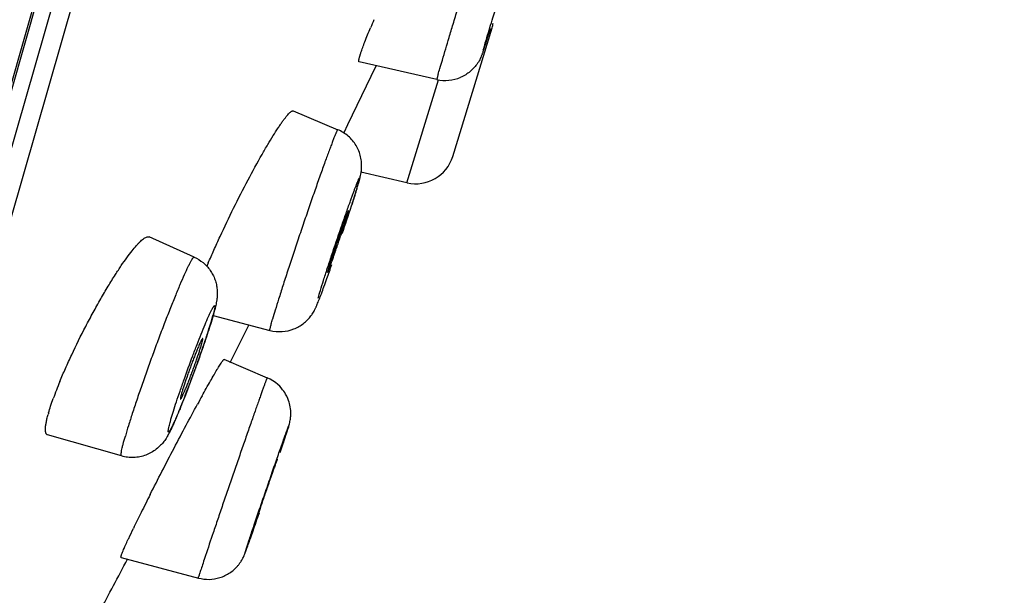
# Model space of a CAD drawing. Units: millimetres. Extents: x 307 to 1203, y -626 to 594.
# Drawn here: x 1159 to 1175, y 490 to 499 of the extents above; entities that cross this region are included whole.
import ezdxf

# ---------------------------------------------------------------- set-up
doc = ezdxf.new("R2010")
doc.units = ezdxf.units.MM
doc.header["$LTSCALE"] = 19.36
for name, color, linetype in [('MSBR-51', 7, 'CONTINUOUS'), ('MSBR-61', 7, 'CONTINUOUS'), ('MSBR-62', 7, 'CONTINUOUS')]:
    doc.layers.add(name, color=color, linetype=linetype)

msp = doc.modelspace()

# ---------------------------------------------------------------- linework, layer by layer
at = {"layer": 'MSBR-51', "color": 7, "linetype": 'Continuous'}
for p, q in [((1184.806, 587.116), (1153.63, 478.393)), ((1184.793, 586.961), (1153.701, 478.531))]:
    msp.add_line(p, q, dxfattribs=at)
at = {"layer": 'MSBR-61', "color": 7, "linetype": 'Continuous'}
for p, q in [((1154.164, 479.243), (1184.823, 586.164)), ((1185.039, 585.875), (1154.501, 479.375))]:
    msp.add_line(p, q, dxfattribs=at)
for start, end in [(332.99718, 333.17856), (331.77701, 332.03551)]:
    msp.add_arc((980.256, 586.938), 204.786, start, end, dxfattribs=at)
at = {"layer": 'MSBR-62', "color": 7, "linetype": 'Continuous'}
for p, q in [((1166.164, 497.149), (1166.773, 499.141)), ((1165.917, 498.339), (1164.716, 498.613)), ((1164.901, 498.39), (1164.978, 498.553)), ((1164.542, 497.641), (1164.901, 498.39)), ((1165.456, 496.739), (1165.944, 498.334)), ((1163.693, 497.853), (1164.386, 497.562)), ((1164.483, 497.517), (1164.542, 497.641)), ((1165.456, 496.739), (1164.744, 496.902)), ((1162.162, 495.59), (1161.465, 495.902)), ((1162.456, 494.683), (1163.336, 494.454)), ((1162.624, 494.006), (1163.293, 493.721)), ((1161.038, 492.509), (1159.895, 492.835)), ((1163.492, 492.564), (1163.517, 492.639)), ((1161.033, 490.935), (1162.227, 490.619))]:
    msp.add_line(p, q, dxfattribs=at)
msp.add_lwpolyline([(1163.656, 493.115), (1163.657, 493.135), (1163.658, 493.154), (1163.658, 493.172), (1163.658, 493.191), (1163.656, 493.213), (1163.654, 493.24), (1163.649, 493.27), (1163.644, 493.298), (1163.638, 493.322), (1163.632, 493.343), (1163.624, 493.368), (1163.611, 493.401), (1163.595, 493.437), (1163.578, 493.469), (1163.563, 493.493), (1163.549, 493.514), (1163.532, 493.536), (1163.511, 493.562), (1163.486, 493.589), (1163.457, 493.617), (1163.422, 493.646), (1163.382, 493.674), (1163.338, 493.7), (1163.293, 493.721)], dxfattribs=at)
for centre, radius, start, end in [((1178.873, 493.368), 15.126, 157.0548, 157.5712), ((1166.199, 499.316), 0.6, 343, 350.157), ((1166.05, 498.924), 0.6, 257.1659, 293.3226), ((1165.59, 497.324), 0.6, 257.1162, 343.0008), ((1161.502, 497.619), 3.322, 344.0456, 344.5533), ((1158.78, 498.412), 6.157, 343.3154, 343.9088), ((1128.938, 507.84), 37.454, 341.4941, 342.1915), ((1171.963, 491.444), 10.404, 157.0636, 157.3822), ((1135.595, 505.446), 30.381, 340.4053, 340.8399), ((1157.006, 496.211), 5.658, 343.0797, 343.8867), ((1158.994, 495.625), 3.585, 344.063, 344.759), ((1154.157, 497.076), 8.635, 341.8819, 343.0879), ((1163.487, 495.036), 0.601, 255.4499, 291.4461), ((1148.294, 499.01), 14.81, 340.9538, 341.8056), ((1144.937, 500.158), 18.358, 340.6432, 340.9845), ((1142.548, 501.001), 20.891, 339.7824, 340.3396), ((1143.472, 500.672), 19.91, 340.3381, 340.6462), ((1144.788, 500.163), 18.499, 338.5077, 339.5264), ((1142.865, 500.885), 20.553, 339.5171, 339.7823), ((1165.136, 491.542), 5.478, 158.759, 160.1828), ((1166.444, 491.037), 6.88, 157.5651, 158.7871), ((1149.26, 498.412), 13.697, 337.9137, 338.4712), ((1189.717, 478.307), 31.329, 151.1129, 151.3857), ((1162.119, 492.542), 2.299, 163.9935, 164.5663), ((1163.075, 493.167), 0.583, 353.1634, 354.9474), ((1142.17, 499.861), 22.536, 341.5087, 341.8687), ((1193.283, 475.851), 35.627, 153.2003, 153.7068), ((1182.893, 480.97), 24.045, 153.6775, 154.3288), ((1090.494, 516.839), 76.925, 340.64877, 340.86994), ((1162.381, 491.199), 0.6, 255.1504, 287.3637)]:
    msp.add_arc(centre, radius, start, end, dxfattribs=at)
for points, knots in [([(1166.003, 498.64), (1166.037, 498.756), (1166.093, 498.942), (1166.172, 499.204), (1166.24, 499.43), (1166.312, 499.667), (1166.386, 499.91), (1166.46, 500.154), (1166.533, 500.391), (1166.592, 500.582), (1166.637, 500.728), (1166.668, 500.83), (1166.698, 500.927), (1166.726, 501.017), (1166.752, 501.1), (1166.776, 501.176), (1166.797, 501.244), (1166.813, 501.296), (1166.825, 501.333), (1166.833, 501.358), (1166.84, 501.38), (1166.847, 501.4), (1166.852, 501.418), (1166.857, 501.433), (1166.862, 501.446), (1166.865, 501.456), (1166.867, 501.462), (1166.868, 501.466), (1166.87, 501.469), (1166.871, 501.472), (1166.871, 501.474), (1166.872, 501.475), (1166.873, 501.476), (1166.873, 501.477), (1166.873, 501.477), (1166.873, 501.477)], [0, 0, 0, 0, 0.122282, 0.19624, 0.276369, 0.360711, 0.447177, 0.533644, 0.617988, 0.698117, 0.73599, 0.772081, 0.806161, 0.83803, 0.867498, 0.894375, 0.918481, 0.939684, 0.94916, 0.957864, 0.965782, 0.972899, 0.979201, 0.98468, 0.989332, 0.993151, 0.994746, 0.996131, 0.997304, 0.998266, 0.999015, 0.999552, 0.999877, 0.999961, 1, 1, 1, 1]), ([(1166.637, 498.798), (1166.645, 498.825), (1166.663, 498.888), (1166.712, 499.054), (1166.792, 499.318), (1166.88, 499.609), (1166.957, 499.863), (1167.015, 500.051), (1167.061, 500.202), (1167.096, 500.315), (1167.12, 500.392), (1167.142, 500.463), (1167.162, 500.526), (1167.179, 500.583), (1167.193, 500.625), (1167.202, 500.654), (1167.208, 500.673), (1167.213, 500.69), (1167.218, 500.704), (1167.221, 500.715), (1167.224, 500.722), (1167.225, 500.727), (1167.227, 500.731), (1167.228, 500.734), (1167.229, 500.737), (1167.23, 500.739), (1167.23, 500.741), (1167.231, 500.741), (1167.231, 500.742), (1167.231, 500.741), (1167.231, 500.74), (1167.231, 500.739), (1167.23, 500.737), (1167.229, 500.734), (1167.229, 500.731), (1167.228, 500.727), (1167.226, 500.723), (1167.224, 500.716), (1167.222, 500.706), (1167.219, 500.697), (1167.218, 500.693)], [0, 0, 0, 0, 0.039551, 0.095292, 0.248563, 0.436291, 0.534299, 0.630038, 0.719852, 0.761434, 0.800272, 0.835985, 0.868202, 0.896637, 0.921047, 0.931668, 0.941194, 0.949598, 0.95686, 0.962963, 0.965573, 0.967885, 0.969898, 0.97161, 0.973017, 0.974117, 0.974909, 0.97539, 0.975569, 0.975726, 0.976177, 0.976925, 0.977969, 0.979304, 0.980927, 0.982833, 0.985019, 0.98748, 0.993213, 1, 1, 1, 1]), ([(1164.744, 498.758), (1164.753, 498.783), (1164.772, 498.838), (1164.82, 498.966), (1164.861, 499.067), (1164.891, 499.14)], [0, 0, 0, 0, 0.194741, 0.42808, 1, 1, 1, 1]), ([(1166.745, 499.131), (1166.732, 499.091), (1166.709, 499.016), (1166.677, 498.914), (1166.652, 498.834), (1166.635, 498.78), (1166.625, 498.749), (1166.619, 498.733), (1166.613, 498.717), (1166.604, 498.694), (1166.585, 498.649), (1166.55, 498.589), (1166.498, 498.522), (1166.435, 498.462), (1166.365, 498.411), (1166.314, 498.385), (1166.287, 498.373)], [0, 0, 0, 0, 0.138502, 0.254789, 0.346345, 0.412844, 0.438927, 0.452032, 0.468515, 0.494565, 0.534201, 0.625706, 0.719067, 0.812655, 0.906341, 1, 1, 1, 1]), ([(1164.716, 498.613), (1164.715, 498.613), (1164.714, 498.613), (1164.713, 498.615), (1164.712, 498.617), (1164.711, 498.621), (1164.711, 498.627), (1164.711, 498.637), (1164.713, 498.648), (1164.716, 498.663), (1164.72, 498.679), (1164.723, 498.691), (1164.725, 498.697)], [0, 0, 0, 0, 0.019846, 0.04106, 0.066089, 0.096446, 0.176034, 0.283163, 0.418879, 0.583551, 0.777272, 1, 1, 1, 1]), ([(1164.725, 498.697), (1164.727, 498.702), (1164.733, 498.722), (1164.739, 498.742), (1164.744, 498.758)], [0, 0, 0, 0, 0.22419, 1, 1, 1, 1]), ([(1165.937, 498.417), (1165.946, 498.448), (1165.968, 498.523), (1165.99, 498.597), (1166.003, 498.64)], [0, 0, 0, 0, 0.422496, 1, 1, 1, 1]), ([(1165.937, 498.417), (1165.936, 498.411), (1165.932, 498.4), (1165.928, 498.384), (1165.924, 498.371), (1165.922, 498.361), (1165.92, 498.355), (1165.919, 498.351), (1165.918, 498.347), (1165.917, 498.344), (1165.917, 498.342), (1165.917, 498.341), (1165.916, 498.34), (1165.916, 498.339), (1165.917, 498.339), (1165.917, 498.339)], [0, 0, 0, 0, 0.231724, 0.433447, 0.604908, 0.745849, 0.804793, 0.856012, 0.899475, 0.935151, 0.963016, 0.98305, 0.995265, 0.998491, 1, 1, 1, 1]), ([(1163.213, 497.179), (1163.243, 497.23), (1163.299, 497.328), (1163.382, 497.465), (1163.447, 497.567), (1163.495, 497.639), (1163.528, 497.686), (1163.558, 497.727), (1163.586, 497.763), (1163.611, 497.793), (1163.633, 497.817), (1163.652, 497.835), (1163.667, 497.845), (1163.678, 497.851), (1163.684, 497.853), (1163.69, 497.853), (1163.694, 497.853), (1163.696, 497.852)], [0, 0, 0, 0, 0.211369, 0.402606, 0.570739, 0.645362, 0.713289, 0.774231, 0.827985, 0.874423, 0.913453, 0.945053, 0.96936, 0.978959, 0.987048, 0.993909, 1, 1, 1, 1]), ([(1164.386, 497.562), (1164.385, 497.562), (1164.384, 497.561), (1164.383, 497.56), (1164.381, 497.558), (1164.379, 497.555), (1164.376, 497.55), (1164.372, 497.542), (1164.367, 497.53), (1164.36, 497.516), (1164.353, 497.499), (1164.341, 497.472), (1164.325, 497.431), (1164.303, 497.375), (1164.278, 497.309), (1164.25, 497.234), (1164.219, 497.151), (1164.186, 497.06), (1164.15, 496.961), (1164.099, 496.817), (1164.031, 496.624), (1163.947, 496.381), (1163.86, 496.127), (1163.773, 495.87), (1163.689, 495.617), (1163.609, 495.375), (1163.537, 495.151), (1163.473, 494.95), (1163.42, 494.779), (1163.389, 494.675), (1163.376, 494.629)], [0, 0, 0, 0, 0.000673, 0.001288, 0.002116, 0.003164, 0.004435, 0.007653, 0.011774, 0.016792, 0.022695, 0.029474, 0.045615, 0.065122, 0.087871, 0.113686, 0.142384, 0.173783, 0.207661, 0.243772, 0.321687, 0.405378, 0.492502, 0.580648, 0.667355, 0.750218, 0.826904, 0.895337, 0.953609, 1, 1, 1, 1]), ([(1164.753, 496.962), (1164.754, 496.976), (1164.755, 497.005), (1164.753, 497.066), (1164.741, 497.143), (1164.713, 497.233), (1164.671, 497.318), (1164.616, 497.396), (1164.549, 497.464), (1164.472, 497.52), (1164.415, 497.55), (1164.386, 497.562)], [0, 0, 0, 0, 0.05711, 0.117379, 0.241607, 0.367239, 0.4935, 0.619845, 0.746377, 0.873111, 1, 1, 1, 1]), ([(1162.381, 495.499), (1162.409, 495.565), (1162.469, 495.701), (1162.598, 495.985), (1162.772, 496.349), (1162.989, 496.773), (1163.139, 497.048), (1163.213, 497.179)], [0, 0, 0, 0, 0.115098, 0.238268, 0.498355, 0.759156, 1, 1, 1, 1]), ([(1164.736, 496.851), (1164.739, 496.866), (1164.744, 496.891), (1164.75, 496.928), (1164.752, 496.95), (1164.753, 496.962)], [0, 0, 0, 0, 0.414739, 0.682875, 1, 1, 1, 1]), ([(1164.569, 496.426), (1164.577, 496.447), (1164.591, 496.488), (1164.612, 496.547), (1164.632, 496.6), (1164.65, 496.649), (1164.666, 496.691), (1164.681, 496.728), (1164.693, 496.758), (1164.703, 496.783), (1164.71, 496.798), (1164.715, 496.808), (1164.717, 496.812), (1164.719, 496.814), (1164.72, 496.816), (1164.721, 496.816), (1164.721, 496.817), (1164.722, 496.817), (1164.723, 496.816), (1164.723, 496.815), (1164.723, 496.814), (1164.723, 496.812), (1164.722, 496.81), (1164.722, 496.807), (1164.721, 496.802), (1164.72, 496.796), (1164.718, 496.786), (1164.715, 496.776), (1164.712, 496.763), (1164.708, 496.749), (1164.706, 496.739), (1164.704, 496.734)], [0, 0, 0, 0, 0.133137, 0.256829, 0.370246, 0.472562, 0.562983, 0.640968, 0.706086, 0.757909, 0.796036, 0.809885, 0.820248, 0.824129, 0.827157, 0.829361, 0.830827, 0.831858, 0.833128, 0.835081, 0.837855, 0.841497, 0.846028, 0.851461, 0.857796, 0.873129, 0.89194, 0.914133, 0.939608, 0.968265, 1, 1, 1, 1]), ([(1164.598, 496.385), (1164.619, 496.45), (1164.648, 496.543), (1164.683, 496.659), (1164.698, 496.709), (1164.705, 496.732)], [0, 0, 0, 0, 0.564448, 0.800357, 1, 1, 1, 1]), ([(1164.705, 496.732), (1164.711, 496.753), (1164.722, 496.792), (1164.732, 496.832), (1164.736, 496.851)], [0, 0, 0, 0, 0.519482, 1, 1, 1, 1]), ([(1164.678, 496.645), (1164.673, 496.628), (1164.649, 496.548), (1164.624, 496.47), (1164.605, 496.408)], [0, 0, 0, 0, 0.215325, 1, 1, 1, 1]), ([(1164.081, 494.954), (1164.092, 494.994), (1164.119, 495.085), (1164.167, 495.237), (1164.225, 495.417), (1164.314, 495.688), (1164.408, 495.965), (1164.502, 496.236), (1164.547, 496.365), (1164.569, 496.426)], [0, 0, 0, 0, 0.08019, 0.184208, 0.308145, 0.445746, 0.735625, 0.874305, 1, 1, 1, 1]), ([(1164.548, 496.304), (1164.548, 496.304), (1164.548, 496.303), (1164.547, 496.302), (1164.546, 496.3), (1164.544, 496.296), (1164.54, 496.289), (1164.536, 496.278), (1164.53, 496.264), (1164.523, 496.247), (1164.516, 496.227), (1164.507, 496.204), (1164.498, 496.179), (1164.484, 496.14), (1164.465, 496.087), (1164.44, 496.018), (1164.415, 495.944), (1164.388, 495.867), (1164.362, 495.788), (1164.336, 495.711), (1164.305, 495.617), (1164.277, 495.531), (1164.254, 495.455), (1164.245, 495.424), (1164.241, 495.409)], [0, 0, 0, 0, 0.000657, 0.002074, 0.00437, 0.007559, 0.016624, 0.02925, 0.045373, 0.064856, 0.087552, 0.113314, 0.14199, 0.173383, 0.243348, 0.321258, 0.404974, 0.492128, 0.580318, 0.667082, 0.749967, 0.895273, 0.953613, 1, 1, 1, 1]), ([(1164.536, 496.25), (1164.537, 496.254), (1164.539, 496.262), (1164.542, 496.272), (1164.545, 496.281), (1164.546, 496.289), (1164.548, 496.295), (1164.549, 496.299), (1164.549, 496.302), (1164.549, 496.303), (1164.549, 496.304), (1164.548, 496.304)], [0, 0, 0, 0, 0.226305, 0.424736, 0.594671, 0.735501, 0.846641, 0.927572, 0.978, 0.992095, 1, 1, 1, 1]), ([(1164.228, 495.356), (1164.229, 495.356), (1164.229, 495.357), (1164.23, 495.358), (1164.231, 495.36), (1164.233, 495.363), (1164.234, 495.366), (1164.237, 495.372), (1164.241, 495.382), (1164.247, 495.397), (1164.254, 495.414), (1164.262, 495.434), (1164.27, 495.457), (1164.279, 495.482), (1164.294, 495.521), (1164.313, 495.574), (1164.337, 495.643), (1164.363, 495.717), (1164.389, 495.794), (1164.415, 495.873), (1164.441, 495.95), (1164.472, 496.044), (1164.499, 496.13), (1164.523, 496.205), (1164.532, 496.236), (1164.536, 496.25)], [0, 0, 0, 0, 0.000726, 0.002242, 0.004635, 0.007919, 0.012097, 0.017165, 0.029957, 0.046227, 0.065836, 0.08864, 0.114491, 0.143239, 0.174684, 0.244697, 0.322589, 0.406226, 0.493253, 0.581281, 0.66786, 0.750552, 0.895506, 0.953709, 1, 1, 1, 1]), ([(1160.944, 495.318), (1160.974, 495.365), (1161.031, 495.453), (1161.117, 495.575), (1161.196, 495.68), (1161.258, 495.755), (1161.304, 495.805), (1161.334, 495.836), (1161.362, 495.861), (1161.388, 495.88), (1161.411, 495.894), (1161.431, 495.903), (1161.45, 495.906), (1161.461, 495.904), (1161.465, 495.902)], [0, 0, 0, 0, 0.206688, 0.393504, 0.557897, 0.697723, 0.757949, 0.811502, 0.858274, 0.898288, 0.931748, 0.959094, 0.981239, 1, 1, 1, 1]), ([(1162.162, 495.59), (1162.16, 495.591), (1162.156, 495.589), (1162.152, 495.586), (1162.148, 495.582), (1162.143, 495.575), (1162.136, 495.566), (1162.128, 495.554), (1162.12, 495.54), (1162.107, 495.517), (1162.088, 495.482), (1162.054, 495.413), (1162.004, 495.305), (1161.938, 495.152), (1161.864, 494.973), (1161.783, 494.771), (1161.697, 494.55), (1161.609, 494.318), (1161.521, 494.079), (1161.434, 493.839), (1161.352, 493.604), (1161.275, 493.38), (1161.207, 493.173), (1161.148, 492.988), (1161.113, 492.872), (1161.098, 492.818)], [0, 0, 0, 0, 0.002711, 0.003786, 0.005047, 0.008148, 0.012043, 0.016742, 0.022249, 0.028564, 0.043598, 0.061756, 0.10698, 0.163207, 0.229027, 0.302861, 0.382863, 0.467083, 0.553434, 0.639791, 0.724018, 0.804019, 0.877893, 0.943806, 1, 1, 1, 1]), ([(1162.162, 495.59), (1162.212, 495.567), (1162.305, 495.509), (1162.398, 495.408), (1162.454, 495.315), (1162.481, 495.254), (1162.497, 495.202), (1162.509, 495.152), (1162.518, 495.09), (1162.521, 495.02), (1162.517, 494.959), (1162.51, 494.907), (1162.501, 494.861), (1162.491, 494.817), (1162.476, 494.757), (1162.464, 494.712), (1162.455, 494.68)], [0, 0, 0, 0, 0.153988, 0.307496, 0.384084, 0.460257, 0.498158, 0.535834, 0.608793, 0.67504, 0.732331, 0.781605, 0.824621, 0.865372, 0.907824, 1, 1, 1, 1]), ([(1164.241, 495.409), (1164.239, 495.405), (1164.237, 495.398), (1164.234, 495.387), (1164.232, 495.378), (1164.23, 495.371), (1164.229, 495.365), (1164.228, 495.36), (1164.228, 495.358), (1164.228, 495.357), (1164.228, 495.356), (1164.228, 495.356)], [0, 0, 0, 0, 0.228348, 0.428244, 0.599047, 0.74013, 0.850891, 0.9308, 0.979586, 0.992728, 1, 1, 1, 1]), ([(1160.084, 493.663), (1160.112, 493.73), (1160.172, 493.87), (1160.302, 494.155), (1160.445, 494.444), (1160.598, 494.73), (1160.713, 494.938), (1160.828, 495.133), (1160.905, 495.258), (1160.944, 495.318)], [0, 0, 0, 0, 0.117974, 0.24311, 0.504628, 0.63574, 0.76364, 0.885837, 1, 1, 1, 1]), ([(1163.707, 494.477), (1163.733, 494.487), (1163.784, 494.512), (1163.855, 494.559), (1163.918, 494.615), (1163.97, 494.675), (1164.003, 494.726), (1164.024, 494.763), (1164.035, 494.786), (1164.045, 494.805), (1164.052, 494.823), (1164.059, 494.839), (1164.069, 494.862), (1164.081, 494.893), (1164.097, 494.932), (1164.114, 494.975), (1164.139, 495.042), (1164.173, 495.136), (1164.201, 495.215), (1164.216, 495.257)], [0, 0, 0, 0, 0.087872, 0.175762, 0.26346, 0.347436, 0.421991, 0.453214, 0.479123, 0.500748, 0.519851, 0.538173, 0.556945, 0.596692, 0.640199, 0.688145, 0.74095, 0.86142, 1, 1, 1, 1]), ([(1162.271, 494.397), (1162.291, 494.446), (1162.328, 494.537), (1162.374, 494.643), (1162.406, 494.714), (1162.423, 494.75), (1162.436, 494.775), (1162.444, 494.791), (1162.452, 494.804), (1162.458, 494.815), (1162.464, 494.824), (1162.469, 494.83), (1162.473, 494.834), (1162.476, 494.836), (1162.477, 494.837), (1162.479, 494.837), (1162.48, 494.837), (1162.481, 494.835), (1162.482, 494.833), (1162.483, 494.828), (1162.483, 494.821), (1162.482, 494.811), (1162.48, 494.799), (1162.478, 494.785), (1162.474, 494.768), (1162.47, 494.75), (1162.463, 494.721), (1162.457, 494.698), (1162.453, 494.682)], [0, 0, 0, 0, 0.246298, 0.451025, 0.535407, 0.606692, 0.637182, 0.664165, 0.687611, 0.707497, 0.72381, 0.736564, 0.745836, 0.749249, 0.751951, 0.754132, 0.756133, 0.758382, 0.761193, 0.769082, 0.78041, 0.795355, 0.813992, 0.836352, 0.862361, 0.891878, 0.924757, 1, 1, 1, 1]), ([(1162.455, 494.68), (1162.442, 494.635), (1162.412, 494.536), (1162.381, 494.438), (1162.363, 494.386)], [0, 0, 0, 0, 0.460856, 1, 1, 1, 1]), ([(1163.336, 494.454), (1163.335, 494.455), (1163.335, 494.455), (1163.335, 494.457), (1163.334, 494.459), (1163.335, 494.462), (1163.335, 494.467), (1163.336, 494.473), (1163.338, 494.485), (1163.342, 494.502), (1163.348, 494.527), (1163.356, 494.556), (1163.365, 494.591), (1163.372, 494.616), (1163.376, 494.629)], [0, 0, 0, 0, 0.007274, 0.012966, 0.02038, 0.040734, 0.068724, 0.104481, 0.148067, 0.258582, 0.399719, 0.570804, 0.771136, 1, 1, 1, 1]), ([(1162.364, 494.391), (1162.347, 494.34), (1162.312, 494.236), (1162.257, 494.075), (1162.198, 493.908), (1162.136, 493.74), (1162.074, 493.575), (1162.013, 493.418), (1161.956, 493.275), (1161.911, 493.166), (1161.878, 493.089), (1161.856, 493.04), (1161.836, 492.997), (1161.82, 492.965), (1161.809, 492.943), (1161.802, 492.929), (1161.795, 492.916), (1161.789, 492.906), (1161.783, 492.897), (1161.778, 492.89), (1161.774, 492.885), (1161.771, 492.882), (1161.768, 492.88), (1161.767, 492.88), (1161.766, 492.88), (1161.765, 492.881), (1161.764, 492.882), (1161.763, 492.884), (1161.762, 492.888), (1161.762, 492.894), (1161.762, 492.902), (1161.764, 492.912), (1161.765, 492.923), (1161.768, 492.937), (1161.773, 492.958), (1161.78, 492.989), (1161.791, 493.031), (1161.799, 493.061), (1161.804, 493.077)], [0, 0, 0, 0, 0.086596, 0.180281, 0.278095, 0.377086, 0.474305, 0.566816, 0.651775, 0.726668, 0.759596, 0.789189, 0.815235, 0.837523, 0.847197, 0.855873, 0.863545, 0.870204, 0.875848, 0.880475, 0.884096, 0.886742, 0.88773, 0.88853, 0.889201, 0.889838, 0.890551, 0.891419, 0.893785, 0.897113, 0.901461, 0.906852, 0.913301, 0.920806, 0.929338, 0.949336, 0.972993, 1, 1, 1, 1]), ([(1161.804, 493.077), (1161.816, 493.118), (1161.843, 493.209), (1161.89, 493.355), (1161.945, 493.518), (1162.028, 493.755), (1162.115, 493.995), (1162.205, 494.23), (1162.249, 494.343), (1162.271, 494.397)], [0, 0, 0, 0, 0.092811, 0.203029, 0.327649, 0.46205, 0.740669, 0.875157, 1, 1, 1, 1]), ([(1162.294, 494.328), (1162.293, 494.329), (1162.292, 494.328), (1162.29, 494.326), (1162.288, 494.324), (1162.286, 494.321), (1162.283, 494.316), (1162.275, 494.303), (1162.263, 494.279), (1162.246, 494.242), (1162.226, 494.195), (1162.203, 494.14), (1162.178, 494.079), (1162.152, 494.012), (1162.125, 493.941), (1162.098, 493.868), (1162.072, 493.795), (1162.04, 493.702), (1162.01, 493.615), (1161.985, 493.535), (1161.974, 493.5), (1161.969, 493.483)], [0, 0, 0, 0, 0.002677, 0.004984, 0.008064, 0.011948, 0.016643, 0.028456, 0.061547, 0.10672, 0.16292, 0.228709, 0.302545, 0.382559, 0.466792, 0.553181, 0.639559, 0.723793, 0.877855, 0.943833, 1, 1, 1, 1]), ([(1162.275, 494.234), (1162.279, 494.247), (1162.284, 494.265), (1162.29, 494.288), (1162.293, 494.301), (1162.295, 494.312), (1162.296, 494.319), (1162.296, 494.324), (1162.295, 494.326), (1162.295, 494.328), (1162.294, 494.328)], [0, 0, 0, 0, 0.417157, 0.586091, 0.727, 0.838762, 0.920589, 0.950419, 0.973143, 1, 1, 1, 1]), ([(1161.951, 493.389), (1161.952, 493.389), (1161.954, 493.39), (1161.956, 493.391), (1161.958, 493.395), (1161.962, 493.401), (1161.968, 493.411), (1161.974, 493.423), (1161.982, 493.438), (1161.99, 493.455), (1162.003, 493.484), (1162.02, 493.524), (1162.043, 493.579), (1162.068, 493.641), (1162.094, 493.708), (1162.12, 493.779), (1162.147, 493.851), (1162.173, 493.924), (1162.206, 494.016), (1162.235, 494.103), (1162.26, 494.182), (1162.271, 494.218), (1162.275, 494.234)], [0, 0, 0, 0, 0.002949, 0.005446, 0.008721, 0.017676, 0.029834, 0.045139, 0.063516, 0.084882, 0.109134, 0.165616, 0.231538, 0.305367, 0.385247, 0.469242, 0.55531, 0.641313, 0.725144, 0.87843, 0.944083, 1, 1, 1, 1]), ([(1162.517, 493.848), (1162.525, 493.86), (1162.539, 493.883), (1162.559, 493.916), (1162.577, 493.944), (1162.592, 493.966), (1162.603, 493.981), (1162.61, 493.991), (1162.615, 493.996), (1162.619, 494.001), (1162.622, 494.003), (1162.624, 494.005), (1162.626, 494.005), (1162.626, 494.005)], [0, 0, 0, 0, 0.226697, 0.425205, 0.594921, 0.735263, 0.845694, 0.889558, 0.925836, 0.954614, 0.976079, 0.990695, 1, 1, 1, 1]), ([(1162.286, 493.441), (1162.328, 493.518), (1162.389, 493.627), (1162.467, 493.762), (1162.501, 493.821), (1162.517, 493.848)], [0, 0, 0, 0, 0.56465, 0.799926, 1, 1, 1, 1]), ([(1163.293, 493.721), (1163.293, 493.721), (1163.293, 493.72), (1163.292, 493.72), (1163.291, 493.718), (1163.291, 493.716), (1163.289, 493.714), (1163.288, 493.71), (1163.285, 493.703), (1163.281, 493.693), (1163.276, 493.68), (1163.27, 493.666), (1163.264, 493.649), (1163.257, 493.63), (1163.246, 493.6), (1163.231, 493.558), (1163.21, 493.501), (1163.187, 493.437), (1163.162, 493.365), (1163.134, 493.285), (1163.103, 493.2), (1163.071, 493.108), (1163.037, 493.01), (1162.988, 492.871), (1162.925, 492.688), (1162.846, 492.46), (1162.765, 492.225), (1162.684, 491.988), (1162.604, 491.756), (1162.529, 491.534), (1162.44, 491.272), (1162.377, 491.085), (1162.338, 490.967)], [0, 0, 0, 0, 0.000132, 0.000449, 0.000969, 0.001693, 0.002623, 0.003759, 0.006653, 0.010374, 0.014915, 0.020267, 0.026419, 0.033362, 0.041085, 0.058831, 0.079568, 0.103163, 0.129465, 0.158324, 0.189584, 0.223055, 0.258528, 0.295794, 0.374848, 0.458332, 0.544283, 0.630671, 0.715446, 0.796623, 0.872264, 1, 1, 1, 1]), ([(1159.909, 493.176), (1159.919, 493.211), (1159.942, 493.286), (1159.968, 493.36), (1159.982, 493.399)], [0, 0, 0, 0, 0.470909, 1, 1, 1, 1]), ([(1161.969, 493.483), (1161.966, 493.47), (1161.959, 493.447), (1161.953, 493.42), (1161.95, 493.406), (1161.95, 493.399), (1161.949, 493.396), (1161.949, 493.393), (1161.95, 493.391), (1161.95, 493.389), (1161.951, 493.389)], [0, 0, 0, 0, 0.422472, 0.733912, 0.844966, 0.888896, 0.92512, 0.953787, 0.975209, 1, 1, 1, 1]), ([(1161.482, 491.914), (1161.542, 492.032), (1161.664, 492.271), (1161.849, 492.628), (1162.033, 492.976), (1162.155, 493.202), (1162.214, 493.31)], [0, 0, 0, 0, 0.250972, 0.51079, 0.765124, 1, 1, 1, 1]), ([(1161.952, 493.262), (1161.93, 493.208), (1161.897, 493.13), (1161.854, 493.031), (1161.825, 492.967), (1161.797, 492.908), (1161.774, 492.862), (1161.754, 492.826), (1161.731, 492.786), (1161.71, 492.755), (1161.695, 492.735)], [0, 0, 0, 0, 0.298789, 0.430386, 0.550047, 0.659427, 0.762727, 0.814617, 0.869749, 1, 1, 1, 1]), ([(1159.895, 492.835), (1159.892, 492.836), (1159.886, 492.838), (1159.879, 492.845), (1159.873, 492.853), (1159.868, 492.864), (1159.864, 492.876), (1159.861, 492.898), (1159.86, 492.93), (1159.864, 492.974), (1159.872, 493.027), (1159.885, 493.088), (1159.897, 493.131), (1159.903, 493.153)], [0, 0, 0, 0, 0.027304, 0.055177, 0.085495, 0.119716, 0.158852, 0.203573, 0.311308, 0.444973, 0.604763, 0.790063, 1, 1, 1, 1]), ([(1163.632, 492.991), (1163.635, 493.003), (1163.645, 493.038), (1163.651, 493.074), (1163.654, 493.097)], [0, 0, 0, 0, 0.348141, 1, 1, 1, 1]), ([(1163.517, 492.639), (1163.531, 492.68), (1163.555, 492.753), (1163.588, 492.851), (1163.613, 492.928), (1163.626, 492.972), (1163.632, 492.991)], [0, 0, 0, 0, 0.346282, 0.625781, 0.840229, 1, 1, 1, 1]), ([(1163.522, 492.691), (1163.53, 492.713), (1163.545, 492.755), (1163.563, 492.806), (1163.576, 492.842), (1163.584, 492.866), (1163.592, 492.888), (1163.599, 492.907), (1163.605, 492.924), (1163.611, 492.938), (1163.615, 492.95), (1163.619, 492.959), (1163.621, 492.964), (1163.622, 492.967), (1163.623, 492.969), (1163.624, 492.971), (1163.624, 492.972), (1163.625, 492.973), (1163.625, 492.973), (1163.625, 492.973), (1163.625, 492.973), (1163.625, 492.973), (1163.625, 492.973), (1163.625, 492.973), (1163.625, 492.972)], [0, 0, 0, 0, 0.234742, 0.441716, 0.534064, 0.618632, 0.695202, 0.763556, 0.823479, 0.874754, 0.917165, 0.950508, 0.963768, 0.97478, 0.983569, 0.990159, 0.992639, 0.994583, 0.995998, 0.996902, 0.997368, 0.997801, 0.998652, 1, 1, 1, 1]), ([(1163.623, 492.961), (1163.621, 492.955), (1163.616, 492.941), (1163.605, 492.903), (1163.594, 492.872), (1163.587, 492.848)], [0, 0, 0, 0, 0.158994, 0.378397, 1, 1, 1, 1]), ([(1163.625, 492.972), (1163.625, 492.971), (1163.624, 492.967), (1163.623, 492.964), (1163.623, 492.961)], [0, 0, 0, 0, 0.350191, 1, 1, 1, 1]), ([(1161.038, 492.509), (1161.037, 492.509), (1161.035, 492.51), (1161.034, 492.513), (1161.033, 492.517), (1161.032, 492.523), (1161.032, 492.532), (1161.033, 492.544), (1161.035, 492.558), (1161.037, 492.574), (1161.042, 492.6), (1161.05, 492.639), (1161.069, 492.714), (1161.086, 492.775), (1161.098, 492.818)], [0, 0, 0, 0, 0.010848, 0.017776, 0.026156, 0.047901, 0.076829, 0.113197, 0.157108, 0.208604, 0.267695, 0.40844, 0.578294, 1, 1, 1, 1]), ([(1161.695, 492.735), (1161.679, 492.714), (1161.642, 492.671), (1161.554, 492.591), (1161.444, 492.529), (1161.323, 492.495), (1161.227, 492.483), (1161.131, 492.487), (1161.069, 492.5), (1161.038, 492.509)], [0, 0, 0, 0, 0.108036, 0.229186, 0.482273, 0.611206, 0.740671, 0.8703, 1, 1, 1, 1]), ([(1162.951, 491.016), (1162.954, 491.027), (1162.963, 491.053), (1162.978, 491.102), (1162.999, 491.166), (1163.026, 491.247), (1163.058, 491.342), (1163.108, 491.491), (1163.178, 491.697), (1163.267, 491.957), (1163.357, 492.219), (1163.442, 492.464), (1163.497, 492.62), (1163.522, 492.691)], [0, 0, 0, 0, 0.018563, 0.047165, 0.085886, 0.134248, 0.191141, 0.255406, 0.401025, 0.560323, 0.721215, 0.871564, 1, 1, 1, 1]), ([(1163.449, 492.462), (1163.449, 492.462), (1163.449, 492.461), (1163.449, 492.461), (1163.449, 492.46), (1163.448, 492.46), (1163.448, 492.458), (1163.447, 492.456), (1163.446, 492.453), (1163.444, 492.449), (1163.442, 492.443), (1163.439, 492.436), (1163.437, 492.429), (1163.433, 492.42), (1163.429, 492.407), (1163.422, 492.388), (1163.413, 492.363), (1163.403, 492.335), (1163.392, 492.304), (1163.38, 492.27), (1163.367, 492.233), (1163.349, 492.181), (1163.325, 492.112), (1163.295, 492.026), (1163.265, 491.939), (1163.228, 491.829), (1163.193, 491.727), (1163.163, 491.637), (1163.146, 491.586), (1163.134, 491.549), (1163.128, 491.529), (1163.126, 491.522)], [0, 0, 0, 0, 0.000206, 0.000668, 0.001397, 0.002393, 0.003659, 0.005193, 0.009069, 0.014022, 0.020047, 0.027127, 0.035241, 0.044365, 0.054479, 0.077588, 0.104391, 0.13467, 0.168134, 0.204484, 0.243423, 0.284633, 0.372356, 0.464589, 0.558167, 0.649827, 0.814925, 0.882631, 0.937259, 0.976828, 1, 1, 1, 1]), ([(1163.448, 492.456), (1163.448, 492.457), (1163.449, 492.458), (1163.449, 492.46), (1163.449, 492.461), (1163.449, 492.462), (1163.449, 492.462), (1163.449, 492.462)], [0, 0, 0, 0, 0.442678, 0.755592, 0.939294, 0.983503, 1, 1, 1, 1]), ([(1161.128, 491.188), (1161.135, 491.203), (1161.166, 491.269), (1161.197, 491.335), (1161.222, 491.386)], [0, 0, 0, 0, 0.22549, 1, 1, 1, 1]), ([(1163.126, 491.522), (1163.126, 491.521), (1163.125, 491.52), (1163.125, 491.518), (1163.125, 491.517), (1163.124, 491.516), (1163.125, 491.516)], [0, 0, 0, 0, 0.447778, 0.762681, 0.945293, 1, 1, 1, 1]), ([(1162.56, 490.626), (1162.587, 490.635), (1162.64, 490.655), (1162.715, 490.698), (1162.771, 490.741), (1162.812, 490.78), (1162.84, 490.811), (1162.866, 490.845), (1162.889, 490.88), (1162.909, 490.913), (1162.924, 490.941), (1162.934, 490.964), (1162.943, 490.986), (1162.952, 491.008), (1162.962, 491.035), (1162.978, 491.079), (1163.002, 491.145), (1163.036, 491.24), (1163.061, 491.311), (1163.074, 491.349)], [0, 0, 0, 0, 0.091602, 0.18325, 0.274702, 0.320117, 0.36552, 0.411366, 0.457493, 0.500241, 0.535072, 0.56148, 0.581424, 0.610488, 0.639601, 0.67425, 0.759888, 0.86911, 1, 1, 1, 1]), ([(1161.064, 491.043), (1161.073, 491.065), (1161.094, 491.113), (1161.116, 491.161), (1161.128, 491.188)], [0, 0, 0, 0, 0.448583, 1, 1, 1, 1]), ([(1161.03, 490.936), (1161.03, 490.936), (1161.029, 490.937), (1161.028, 490.938), (1161.028, 490.94), (1161.028, 490.943), (1161.029, 490.946), (1161.03, 490.951), (1161.031, 490.955), (1161.032, 490.958)], [0, 0, 0, 0, 0.047814, 0.10658, 0.186815, 0.292823, 0.426438, 0.588554, 1, 1, 1, 1]), ([(1161.032, 490.958), (1161.033, 490.963), (1161.037, 490.975), (1161.047, 491.003), (1161.057, 491.026), (1161.064, 491.043)], [0, 0, 0, 0, 0.176512, 0.402504, 1, 1, 1, 1]), ([(1162.338, 490.967), (1162.325, 490.928), (1162.302, 490.857), (1162.271, 490.763), (1162.248, 490.692), (1162.236, 490.654), (1162.232, 490.639)], [0, 0, 0, 0, 0.358562, 0.647909, 0.862948, 1, 1, 1, 1]), ([(1162.227, 490.619), (1162.227, 490.619), (1162.227, 490.62), (1162.227, 490.62), (1162.227, 490.622), (1162.228, 490.624), (1162.229, 490.627), (1162.23, 490.632), (1162.231, 490.636), (1162.232, 490.639)], [0, 0, 0, 0, 0.019563, 0.06716, 0.145221, 0.254144, 0.394051, 0.564987, 1, 1, 1, 1])]:
    msp.add_open_spline(points, degree=3, knots=knots, dxfattribs=at)

doc.saveas('drawing.dxf')
